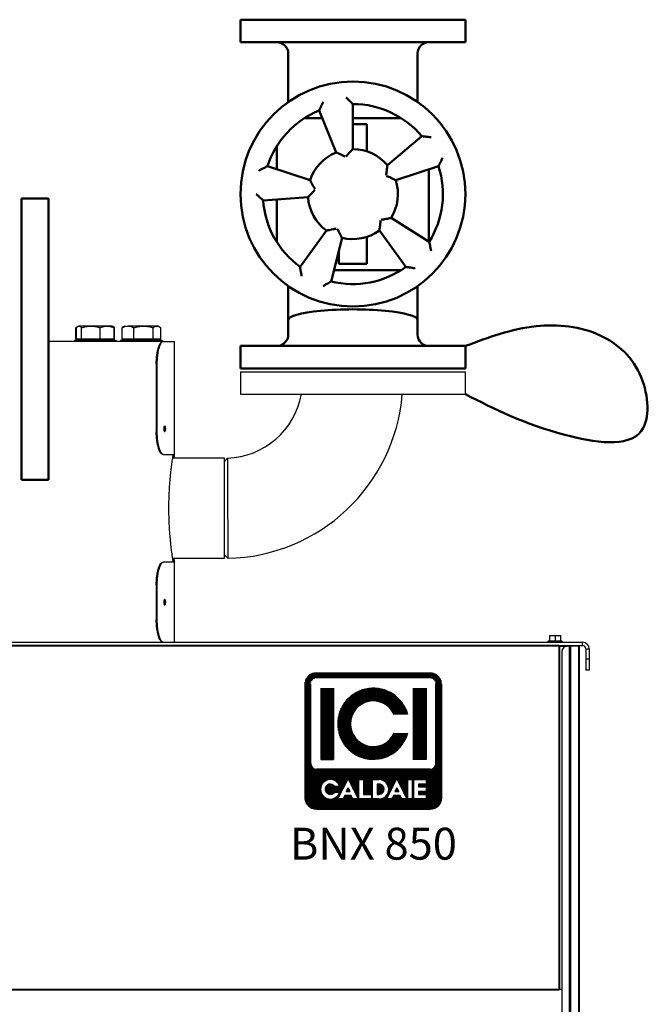
# Model space of a CAD drawing. Units: millimetres. Extents: x -730 to 11150, y 1283 to 9683.
# Drawn here: x 1321 to 1881, y 6754 to 7629 of the extents above; entities that cross this region are included whole.
import ezdxf
from ezdxf.enums import TextEntityAlignment as Align

# ---------------------------------------------------------------- set-up
doc = ezdxf.new("R2010")
doc.units = ezdxf.units.MM
doc.header["$LTSCALE"] = 10
for name, color, linetype, lineweight in [('1', 153, 'Continuous', 30), ('AM_0', 7, 'Continuous', 50), ('AM_6', 2, 'Continuous', 35), ('AM_VIS', 7, 'Continuous', 50)]:
    doc.layers.add(name, color=color, linetype=linetype, lineweight=lineweight)
doc.layers.add('LOGO', color=140, linetype='Continuous')
doc.styles.add('NOME-CALDAIA', font='swissk.ttf')
pattern_1 = [(90, (14495.17404, 3416.26044), (-0.428625, 9e-17), [])]

# ---------------------------------------------------------------- blocks, each defined once
blk = doc.blocks.new('flu_1')
at = {"layer": 'AM_VIS'}
for p, q in [((-100, 310), (100, 310)), ((-100, 290), (-100, 310)), ((100, 290), (100, 310)), ((100, 290), (-100, 290)), ((-57.5, 280), (-57.5, 236.82)), ((57.5, 280), (57.5, 236.82)), ((0, 235), (0, 195)), ((14.98, 192.09), (29.97, 229.17)), ((0, 222.5), (-42.94, 222.5)), ((42.94, 222.5), (27.27, 222.5)), ((-12.5, 197), (-12.5, 217)), ((0, 217), (-12.5, 217)), ((-30.64, 180.71), (-61.28, 206.42)), ((-12.5, 197), (-12.5, 193)), ((67.5, 176.93), (67.5, 197.94)), ((-76.08, 179.72), (-38.04, 167.36)), ((-67.5, 176.93), (-67.5, 112.82)), ((76.08, 179.72), (38.04, 167.36)), ((39.9, 152.21), (79.81, 149.42)), ((67.5, 112.06), (67.5, 150.28)), ((-33.92, 133.8), (-67.84, 112.61)), ((-47.02, 90.28), (-23.51, 122.64)), ((47.02, 90.28), (23.51, 122.64)), ((-12.5, 117), (-12.5, 113)), ((9.68, 116.19), (19.35, 77.38)), ((-12.5, 93), (-12.5, 113)), ((12.5, 104.87), (12.5, 93)), ((12.5, 93), (-12.5, 93)), ((-42.94, 87.5), (16.83, 87.5)), ((-57.5, 43), (-57.5, 73.18)), ((57.5, 43), (57.5, 73.18)), ((-57.5, 30), (-57.5, 43)), ((57.5, 30), (57.5, 43)), ((-100, 20), (100, 20)), ((-100, 0), (-100, 20)), ((100, 0), (100, 20)), ((100, 0), (-100, 0))]:
    blk.add_line(p, q, dxfattribs=at)
blk.add_circle((0, 155), 100, dxfattribs=at)
for centre, radius, start, end in [((-67.5, 280), 10, 0, 90), ((67.5, 280), 10, 90, 180), ((0, 155), 80, 90, 140), ((0, 155), 80, 18, 68), ((0, 155), 40, 90, 140), ((0, 155), 40, 18, 68), ((0, 155), 80, 162, 212), ((0, 155), 40, 162, 212), ((0, 155), 40, 306, 356), ((0, 155), 80, 306, 356), ((0, 155), 40, 234, 284), ((0, 155), 80, 234, 284), ((-67.5, 30), 10, 270, 0), ((67.5, 30), 10, 180, 270)]:
    blk.add_arc(centre, radius, start, end, dxfattribs=at)
blk.add_ellipse((0, 43), major_axis=(57.5, 0), ratio=0.166393, start_param=0, end_param=3.141593, dxfattribs=at)
for points, knots in [([(0, 235), (0, 235), (0.08, 235.08), (0.39, 235.39), (0.65, 235.65), (1.37, 236.36), (1.87, 236.85), (2.95, 237.9), (3.52, 238.45), (4.72, 239.59), (5.36, 240.19), (5.99, 240.79), (6, 240.79), (6, 240.79)], [-11.358226, -11.358226, -11.358226, -11.358226, -9.659304, -9.659304, -7.713904, -7.713904, -5.114967, -5.114967, -2.604545, -2.604545, 0, 0, 0.011578, 0.011578, 0.011578, 0.011578]), ([(29.97, 229.17), (29.97, 229.17), (29.93, 229.28), (29.75, 229.69), (29.61, 230.02), (29.21, 230.94), (28.93, 231.59), (28.32, 232.97), (28, 233.69), (27.31, 235.2), (26.95, 235.99), (26.58, 236.78), (26.58, 236.79), (26.57, 236.79)], [0, 0, 0, 0, 1.683775, 1.683775, 3.611832, 3.611832, 6.187599, 6.187599, 8.675639, 8.675639, 11.256964, 11.256964, 11.268438, 11.268438, 11.268438, 11.268438]), ([(-61.28, 206.42), (-61.28, 206.42), (-61.39, 206.41), (-61.84, 206.37), (-62.19, 206.34), (-63.2, 206.25), (-63.91, 206.18), (-65.4, 206.03), (-66.19, 205.94), (-67.84, 205.76), (-68.7, 205.66), (-69.57, 205.55), (-69.57, 205.55), (-69.58, 205.55)], [0, 0, 0, 0, 1.683775, 1.683775, 3.611832, 3.611832, 6.187599, 6.187599, 8.675639, 8.675639, 11.256964, 11.256964, 11.268438, 11.268438, 11.268438, 11.268438]), ([(0, 195), (0, 195), (0.08, 194.92), (0.39, 194.61), (0.64, 194.35), (1.34, 193.64), (1.83, 193.13), (2.89, 192), (3.48, 191.36), (4.71, 189.98), (5.36, 189.23), (5.99, 188.47), (6, 188.47), (6, 188.47)], [0, 0, 0, 0, 1.683122, 1.683122, 3.594201, 3.594201, 6.126557, 6.126557, 8.824501, 8.824501, 11.746953, 11.746953, 11.759746, 11.759746, 11.759746, 11.759746]), ([(-76.08, 179.72), (-76.08, 179.72), (-76.14, 179.82), (-76.34, 180.22), (-76.5, 180.54), (-76.95, 181.44), (-77.27, 182.07), (-77.93, 183.42), (-78.28, 184.14), (-78.99, 185.63), (-79.37, 186.42), (-79.73, 187.21), (-79.74, 187.21), (-79.74, 187.22)], [-11.358226, -11.358226, -11.358226, -11.358226, -9.659304, -9.659304, -7.713904, -7.713904, -5.114967, -5.114967, -2.604545, -2.604545, 0, 0, 0.011578, 0.011578, 0.011578, 0.011578]), ([(6.97, 188.28), (6.98, 188.28), (6.98, 188.28), (7.85, 188.75), (8.74, 189.2), (10.39, 190.02), (11.18, 190.39), (12.59, 191.04), (13.23, 191.33), (14.15, 191.73), (14.47, 191.87), (14.88, 192.04), (14.98, 192.09), (14.98, 192.09)], [-0.012938, -0.012938, -0.012938, -0.012938, 0, 0, 2.955453, 2.955453, 5.683865, 5.683865, 8.244818, 8.244818, 10.177477, 10.177477, 11.879606, 11.879606, 11.879606, 11.879606]), ([(-29.49, 171.92), (-29.49, 171.92), (-29.49, 171.92), (-29.67, 172.9), (-29.83, 173.88), (-30.09, 175.7), (-30.2, 176.57), (-30.39, 178.11), (-30.46, 178.81), (-30.56, 179.8), (-30.59, 180.16), (-30.63, 180.6), (-30.64, 180.71), (-30.64, 180.71)], [-0.012938, -0.012938, -0.012938, -0.012938, 0, 0, 2.955453, 2.955453, 5.683865, 5.683865, 8.244818, 8.244818, 10.177477, 10.177477, 11.879606, 11.879606, 11.879606, 11.879606]), ([(76.08, 179.72), (76.08, 179.72), (76.18, 179.67), (76.58, 179.47), (76.9, 179.3), (77.8, 178.84), (78.43, 178.51), (79.75, 177.81), (80.45, 177.44), (81.91, 176.65), (82.68, 176.23), (83.44, 175.81), (83.44, 175.81), (83.45, 175.8)], [-11.358226, -11.358226, -11.358226, -11.358226, -9.659304, -9.659304, -7.713904, -7.713904, -5.114967, -5.114967, -2.604545, -2.604545, 0, 0, 0.011578, 0.011578, 0.011578, 0.011578]), ([(-38.04, 167.36), (-38.04, 167.36), (-37.94, 167.41), (-37.55, 167.61), (-37.23, 167.77), (-36.33, 168.22), (-35.7, 168.52), (-34.29, 169.18), (-33.5, 169.55), (-31.81, 170.29), (-30.9, 170.68), (-29.98, 171.04), (-29.98, 171.05), (-29.97, 171.05)], [0, 0, 0, 0, 1.683122, 1.683122, 3.594201, 3.594201, 6.126557, 6.126557, 8.824501, 8.824501, 11.746953, 11.746953, 11.759746, 11.759746, 11.759746, 11.759746]), ([(38.04, 167.36), (38.04, 167.36), (37.99, 167.26), (37.79, 166.86), (37.63, 166.55), (37.16, 165.66), (36.83, 165.04), (36.08, 163.68), (35.65, 162.92), (34.73, 161.33), (34.21, 160.48), (33.69, 159.64), (33.68, 159.64), (33.68, 159.64)], [0, 0, 0, 0, 1.683122, 1.683122, 3.594201, 3.594201, 6.126557, 6.126557, 8.824501, 8.824501, 11.746953, 11.746953, 11.759746, 11.759746, 11.759746, 11.759746]), ([(33.8, 158.65), (33.81, 158.65), (33.81, 158.64), (34.52, 157.96), (35.23, 157.26), (36.51, 155.94), (37.11, 155.3), (38.17, 154.16), (38.64, 153.64), (39.3, 152.9), (39.54, 152.63), (39.83, 152.29), (39.9, 152.21), (39.9, 152.21)], [-0.012938, -0.012938, -0.012938, -0.012938, 0, 0, 2.955453, 2.955453, 5.683865, 5.683865, 8.244818, 8.244818, 10.177477, 10.177477, 11.879606, 11.879606, 11.879606, 11.879606]), ([(79.81, 149.42), (79.81, 149.42), (79.89, 149.49), (80.23, 149.79), (80.49, 150.02), (81.25, 150.69), (81.78, 151.16), (82.9, 152.16), (83.49, 152.69), (84.72, 153.81), (85.36, 154.4), (85.99, 155), (86, 155), (86, 155)], [0, 0, 0, 0, 1.683775, 1.683775, 3.611832, 3.611832, 6.187599, 6.187599, 8.675639, 8.675639, 11.256964, 11.256964, 11.268438, 11.268438, 11.268438, 11.268438]), ([(-25.2, 132.18), (-25.21, 132.18), (-25.21, 132.18), (-26.19, 132.31), (-27.17, 132.47), (-28.99, 132.78), (-29.84, 132.94), (-31.37, 133.24), (-32.05, 133.39), (-33.03, 133.6), (-33.38, 133.68), (-33.81, 133.78), (-33.92, 133.8), (-33.92, 133.8)], [-0.012938, -0.012938, -0.012938, -0.012938, 0, 0, 2.955453, 2.955453, 5.683865, 5.683865, 8.244818, 8.244818, 10.177477, 10.177477, 11.879606, 11.879606, 11.879606, 11.879606]), ([(-23.51, 122.64), (-23.51, 122.64), (-23.53, 122.75), (-23.6, 123.19), (-23.65, 123.54), (-23.8, 124.53), (-23.89, 125.23), (-24.09, 126.77), (-24.19, 127.63), (-24.37, 129.47), (-24.46, 130.46), (-24.52, 131.44), (-24.52, 131.45), (-24.53, 131.45)], [0, 0, 0, 0, 1.683122, 1.683122, 3.594201, 3.594201, 6.126557, 6.126557, 8.824501, 8.824501, 11.746953, 11.746953, 11.759746, 11.759746, 11.759746, 11.759746]), ([(13.92, 123.98), (13.92, 123.98), (13.91, 123.97), (13.48, 123.08), (13.03, 122.2), (12.17, 120.56), (11.76, 119.8), (11, 118.44), (10.65, 117.84), (10.14, 116.97), (9.96, 116.67), (9.73, 116.28), (9.68, 116.19), (9.68, 116.19)], [-0.012938, -0.012938, -0.012938, -0.012938, 0, 0, 2.955453, 2.955453, 5.683865, 5.683865, 8.244818, 8.244818, 10.177477, 10.177477, 11.879606, 11.879606, 11.879606, 11.879606]), ([(23.51, 122.64), (23.51, 122.64), (23.4, 122.66), (22.96, 122.73), (22.61, 122.78), (21.62, 122.95), (20.93, 123.08), (19.41, 123.37), (18.56, 123.54), (16.75, 123.93), (15.79, 124.16), (14.83, 124.4), (14.82, 124.4), (14.82, 124.4)], [0, 0, 0, 0, 1.683122, 1.683122, 3.594201, 3.594201, 6.126557, 6.126557, 8.824501, 8.824501, 11.746953, 11.746953, 11.759746, 11.759746, 11.759746, 11.759746]), ([(-67.84, 112.61), (-67.84, 112.61), (-67.87, 112.5), (-67.97, 112.06), (-68.05, 111.72), (-68.27, 110.73), (-68.42, 110.04), (-68.74, 108.57), (-68.9, 107.79), (-69.24, 106.17), (-69.41, 105.31), (-69.57, 104.46), (-69.57, 104.45), (-69.57, 104.45)], [0, 0, 0, 0, 1.683775, 1.683775, 3.611832, 3.611832, 6.187599, 6.187599, 8.675639, 8.675639, 11.256964, 11.256964, 11.268438, 11.268438, 11.268438, 11.268438]), ([(-47.02, 90.28), (-47.02, 90.28), (-47.13, 90.26), (-47.57, 90.19), (-47.93, 90.14), (-48.93, 89.98), (-49.63, 89.88), (-51.11, 89.67), (-51.9, 89.56), (-53.54, 89.34), (-54.41, 89.23), (-55.27, 89.12), (-55.28, 89.12), (-55.28, 89.12)], [-11.358226, -11.358226, -11.358226, -11.358226, -9.659304, -9.659304, -7.713904, -7.713904, -5.114967, -5.114967, -2.604545, -2.604545, 0, 0, 0.011578, 0.011578, 0.011578, 0.011578]), ([(47.02, 90.28), (47.02, 90.28), (47.01, 90.17), (46.94, 89.73), (46.88, 89.38), (46.71, 88.38), (46.6, 87.68), (46.34, 86.2), (46.2, 85.42), (45.9, 83.79), (45.74, 82.93), (45.57, 82.07), (45.57, 82.07), (45.57, 82.07)], [-11.358226, -11.358226, -11.358226, -11.358226, -9.659304, -9.659304, -7.713904, -7.713904, -5.114966, -5.114966, -2.604545, -2.604545, 0, 0, 0.011578, 0.011578, 0.011578, 0.011578]), ([(19.35, 77.38), (19.35, 77.38), (19.45, 77.32), (19.83, 77.09), (20.14, 76.91), (21.01, 76.39), (21.62, 76.03), (22.92, 75.28), (23.61, 74.88), (25.05, 74.06), (25.81, 73.64), (26.57, 73.21), (26.57, 73.21), (26.58, 73.21)], [0, 0, 0, 0, 1.683775, 1.683775, 3.611832, 3.611832, 6.187599, 6.187599, 8.675639, 8.675639, 11.256964, 11.256964, 11.268438, 11.268438, 11.268438, 11.268438])]:
    blk.add_open_spline(points, degree=3, knots=knots, dxfattribs=at)
blk = doc.blocks.new('LOGO BNX')
at = {"layer": 'LOGO'}
h = blk.add_hatch(dxfattribs=at)
h.set_pattern_fill('ANSI31', color=256, scale=0.135, angle=45, style=0)
h.set_pattern_definition(pattern_1)
h.paths.add_polyline_path([(15574.39, 5901.69, 0.414214), (15581.14, 5894.94), (15648.64, 5894.94, 0.414214), (15655.39, 5901.69), (15655.39, 5969.19, 0.414214), (15648.64, 5975.94), (15581.14, 5975.94, 0.414214), (15574.39, 5969.19)])
h.paths.add_polyline_path([(15594.95, 5908.45), (15591.96, 5908.45, 3.300431), (15591.96, 5905.06), (15594.95, 5905.06, -6.674225)], flags=16)
h.paths.add_polyline_path([(15581.14, 5918.57, -0.414214), (15577.77, 5921.94), (15577.77, 5969.19, -0.414214), (15581.14, 5972.57), (15648.64, 5972.57, -0.414214), (15652.02, 5969.19), (15652.02, 5921.94, -0.414214), (15648.64, 5918.57)], flags=16)
h.paths.add_polyline_path([(15583.67, 5924.47), (15583.67, 5966.66), (15591.27, 5966.66), (15591.27, 5924.47)], flags=0)
h.paths.add_polyline_path([(15599.88, 5912.94), (15605.85, 5900.99), (15606.32, 5900.99), (15606.32, 5912.52), (15609.04, 5912.52), (15609.04, 5903.7), (15613.79, 5903.7), (15613.79, 5900.99), (15606.32, 5900.99), (15606.32, 5900.99), (15605.85, 5900.99), (15605.85, 5900.99), (15602.82, 5900.99), (15601.8, 5903.02), (15597.95, 5903.02), (15596.93, 5900.99), (15593.9, 5900.99)], flags=16)
h.paths.add_polyline_path([(15598.76, 5905.4), (15599.88, 5907.63), (15600.99, 5905.4)], flags=0)
h.paths.add_polyline_path([(15635.26, 5951.05), (15627.23, 5951.05, 4.710802), (15627.23, 5940.08), (15635.26, 5940.08, -7.560035)], flags=0)
h.paths.add_polyline_path([(15614.47, 5912.52), (15618.18, 5912.52, -1.003787), (15618.18, 5900.99), (15614.47, 5900.99)], flags=16)
h.paths.add_polyline_path([(15617.18, 5909.81), (15618.2, 5909.81, -1.000184), (15618.2, 5903.7), (15617.18, 5903.7)], flags=0)
h.paths.add_polyline_path([(15622.81, 5900.99), (15628.79, 5912.94), (15634.76, 5900.99), (15635.24, 5900.99), (15635.24, 5912.52), (15637.95, 5912.52), (15637.95, 5900.99), (15635.24, 5900.99), (15635.24, 5900.99), (15634.77, 5900.99), (15634.77, 5900.99), (15631.73, 5900.99), (15630.71, 5903.02), (15626.86, 5903.02), (15625.84, 5900.99)], flags=16)
h.paths.add_polyline_path([(15627.67, 5905.4), (15628.79, 5907.63), (15629.91, 5905.4)], flags=0)
h.paths.add_polyline_path([(15638.97, 5912.52), (15646.14, 5912.52), (15646.14, 5909.81), (15641.68, 5909.81), (15641.68, 5908.11), (15646.14, 5908.11), (15646.14, 5905.4), (15641.68, 5905.4), (15641.68, 5903.7), (15646.14, 5903.7), (15646.14, 5900.99), (15638.97, 5900.99)], flags=16)
h.paths.add_polyline_path([(15638.52, 5924.47), (15638.52, 5966.66), (15646.11, 5966.66), (15646.11, 5924.47)], flags=0)
h.paths.add_polyline_path([(15598.76, 5905.4), (15600.99, 5905.4), (15599.88, 5907.63)], flags=0)
h.paths.add_polyline_path([(15618.2, 5909.81), (15617.18, 5909.81), (15617.18, 5903.7), (15618.2, 5903.7, 0.999816)], flags=0)
h.paths.add_polyline_path([(15628.79, 5907.63), (15627.67, 5905.4), (15629.91, 5905.4)], flags=0)
h = blk.add_hatch(dxfattribs=at)
h.set_pattern_fill('ANSI31', color=256, scale=0.135, angle=45, style=0)
h.set_pattern_definition(pattern_1)
h.paths.add_polyline_path([(15591.27, 5966.66), (15583.67, 5966.66), (15583.67, 5924.47), (15591.27, 5924.47)])
h.paths.add_polyline_path([(15627.23, 5951.05), (15635.26, 5951.05, 7.560035), (15635.26, 5940.08), (15627.23, 5940.08, -4.710802)])
h.paths.add_polyline_path([(15646.11, 5966.66), (15638.52, 5966.66), (15638.52, 5924.47), (15646.11, 5924.47)])
h = blk.add_hatch(dxfattribs=at)
h.set_pattern_fill('ANSI31', color=256, scale=0.135, angle=45, style=0)
h.set_pattern_definition(pattern_1)
h.paths.add_polyline_path([(15599.88, 5907.63), (15598.76, 5905.4), (15600.99, 5905.4)])
h.paths.add_polyline_path([(15628.79, 5907.63), (15627.67, 5905.4), (15629.91, 5905.4)])
h.paths.add_polyline_path([(15618.2, 5909.81), (15617.18, 5909.81), (15617.18, 5903.7), (15618.2, 5903.7, 0.999816)])
for p, q in [((15574.39, 5901.69), (15574.39, 5969.19)), ((15577.77, 5921.94), (15577.77, 5969.19)), ((15588.91, 5974.64), (15578.2, 5974.64)), ((15652.02, 5921.94), (15652.02, 5969.19)), ((15655.39, 5901.69), (15655.39, 5969.19)), ((15583.67, 5966.66), (15583.67, 5924.47)), ((15591.27, 5966.66), (15591.27, 5924.47)), ((15638.52, 5966.66), (15638.52, 5924.47)), ((15646.11, 5966.66), (15646.11, 5924.47)), ((15583.67, 5924.47), (15591.27, 5924.47)), ((15646.11, 5924.47), (15638.52, 5924.47)), ((15648.64, 5918.57), (15581.14, 5918.57)), ((15593.9, 5900.99), (15599.88, 5912.94)), ((15599.88, 5912.94), (15605.85, 5900.99)), ((15606.32, 5900.99), (15606.32, 5912.52)), ((15606.32, 5912.52), (15609.04, 5912.52)), ((15609.04, 5912.52), (15609.04, 5903.7)), ((15614.47, 5900.99), (15614.47, 5912.52)), ((15614.47, 5912.52), (15618.2, 5912.52)), ((15622.81, 5900.99), (15628.79, 5912.94)), ((15628.79, 5912.94), (15634.77, 5900.99)), ((15635.24, 5900.99), (15635.24, 5912.52)), ((15635.24, 5912.52), (15637.95, 5912.52)), ((15637.95, 5912.52), (15637.95, 5900.99)), ((15638.97, 5900.99), (15638.97, 5912.52)), ((15638.97, 5912.52), (15646.14, 5912.52)), ((15646.14, 5912.52), (15646.14, 5909.81)), ((15594.95, 5908.45), (15591.96, 5908.45)), ((15591.96, 5905.06), (15594.95, 5905.06)), ((15599.88, 5907.63), (15598.76, 5905.4)), ((15598.76, 5905.4), (15600.99, 5905.4)), ((15599.88, 5907.63), (15600.99, 5905.4)), ((15617.18, 5909.81), (15617.18, 5903.7)), ((15618.2, 5909.81), (15617.18, 5909.81)), ((15628.79, 5907.63), (15627.67, 5905.4)), ((15627.67, 5905.4), (15629.91, 5905.4)), ((15628.79, 5907.63), (15629.91, 5905.4)), ((15641.68, 5909.81), (15641.68, 5908.11)), ((15646.14, 5909.81), (15641.68, 5909.81)), ((15641.68, 5908.11), (15646.14, 5908.11)), ((15641.68, 5905.4), (15641.68, 5903.7)), ((15646.14, 5905.4), (15641.68, 5905.4)), ((15646.14, 5908.11), (15646.14, 5905.4)), ((15596.93, 5900.99), (15593.9, 5900.99)), ((15597.95, 5903.02), (15596.93, 5900.99)), ((15601.8, 5903.02), (15597.95, 5903.02)), ((15602.82, 5900.99), (15601.8, 5903.02)), ((15605.85, 5900.99), (15602.82, 5900.99)), ((15606.32, 5900.99), (15605.85, 5900.99)), ((15613.79, 5900.99), (15606.32, 5900.99)), ((15609.04, 5903.7), (15613.79, 5903.7)), ((15613.79, 5903.7), (15613.79, 5900.99)), ((15618.2, 5900.99), (15614.47, 5900.99)), ((15617.18, 5903.7), (15618.2, 5903.7)), ((15625.84, 5900.99), (15622.81, 5900.99)), ((15626.86, 5903.02), (15625.84, 5900.99)), ((15630.71, 5903.02), (15626.86, 5903.02)), ((15631.73, 5900.99), (15630.71, 5903.02)), ((15634.77, 5900.99), (15631.73, 5900.99)), ((15635.24, 5900.99), (15634.76, 5900.99)), ((15637.95, 5900.99), (15635.24, 5900.99)), ((15646.14, 5900.99), (15638.97, 5900.99)), ((15641.68, 5903.7), (15646.14, 5903.7)), ((15646.14, 5903.7), (15646.14, 5900.99)), ((15581.14, 5894.94), (15648.64, 5894.94))]:
    blk.add_line(p, q, dxfattribs=at)
for points in [[(15599.88, 5907.63), (15598.76, 5905.4), (15600.99, 5905.4)], [(15628.79, 5907.63), (15627.67, 5905.4), (15629.91, 5905.4)]]:
    blk.add_lwpolyline(points, close=True, dxfattribs=at)
blk.add_lwpolyline([(15618.2, 5909.81), (15617.18, 5909.81), (15617.18, 5903.7), (15618.2, 5903.7, 0.999816)], format="xyb", close=True, dxfattribs=at)
for centre, radius, start, end in [((15614.89, 5945.57), 21.09, 15.07006, 344.92993), ((15614.89, 5945.57), 13.5, 23.96947, 336.03052), ((15581.14, 5921.94), 3.38, 180, 270), ((15648.64, 5921.94), 3.38, 270, 0), ((15589.42, 5906.75), 5.79, 17.04249, 342.95751), ((15618.2, 5906.75), 5.77, 269.99979, 90), ((15589.42, 5906.75), 3.06, 33.71264, 326.28736), ((15618.2, 5906.75), 3.05, 269.98944, 90.01056), ((15581.14, 5901.69), 6.75, 180, 270), ((15648.64, 5901.69), 6.75, 270, 0)]:
    blk.add_arc(centre, radius, start, end, dxfattribs=at)
at = {"layer": 'AM_0', "style": 'NOME-CALDAIA'}
blk.add_text('BNX 850', height=18.9, dxfattribs=at).set_placement((15614.89, 5872.04), align=Align.MIDDLE)
blk = doc.blocks.new('P-BNX850')
at = {"layer": '1', "linetype": 'Continuous', "lineweight": 25}
for p, q in [((1370.58, 7345.22), (1370.58, 7355.58)), ((1371.03, 7345.22), (1371.03, 7355.58)), ((1372.76, 7356.92), (1372.21, 7356.61)), ((1372.76, 7356.92), (1373.27, 7356.92)), ((1383.87, 7356.92), (1373.27, 7356.92)), ((1375.51, 7345.22), (1375.51, 7355.58)), ((1398.36, 7356.92), (1383.87, 7356.92)), ((1392.24, 7345.22), (1392.24, 7355.58)), ((1402.76, 7356.92), (1398.36, 7356.92)), ((1403.3, 7356.61), (1402.76, 7356.92)), ((1403.99, 7356.21), (1403.3, 7356.61)), ((1404.93, 7355.58), (1403.97, 7356.19)), ((1404.49, 7345.22), (1404.49, 7355.58)), ((1404.57, 7355.72), (1404.93, 7355.58)), ((1404.93, 7345.22), (1404.93, 7355.58)), ((1412.6, 7356.19), (1411.65, 7355.58)), ((1411.65, 7345.22), (1411.65, 7355.58)), ((1413.82, 7356.92), (1412.58, 7356.21)), ((1413.82, 7356.92), (1416.92, 7356.92)), ((1430.78, 7356.92), (1416.92, 7356.92)), ((1422.19, 7345.22), (1422.19, 7355.58)), ((1442.68, 7356.92), (1430.78, 7356.92)), ((1439.36, 7345.22), (1439.36, 7355.58)), ((1443.82, 7356.92), (1442.68, 7356.92)), ((1445.05, 7356.21), (1443.82, 7356.92)), ((1445.99, 7345.22), (1445.99, 7355.58)), ((1447.78, 7343.42), (1346.1, 7343.42)), ((1369.26, 7344.42), (1369.26, 7343.42)), ((1369.26, 7344.42), (1406.26, 7344.42)), ((1371.03, 7345.22), (1370.58, 7345.22)), ((1373.27, 7345.22), (1371.03, 7345.22)), ((1372.76, 7345.22), (1372.76, 7344.42)), ((1375.51, 7345.22), (1373.27, 7345.22)), ((1383.87, 7345.22), (1375.51, 7345.22)), ((1392.24, 7345.22), (1383.87, 7345.22)), ((1398.36, 7345.22), (1392.24, 7345.22)), ((1404.49, 7345.22), (1398.36, 7345.22)), ((1402.76, 7344.42), (1402.76, 7345.22)), ((1404.93, 7345.22), (1404.49, 7345.22)), ((1406.26, 7343.42), (1406.26, 7344.42)), ((1410.32, 7344.42), (1410.32, 7343.42)), ((1410.32, 7344.42), (1447.32, 7344.42)), ((1416.92, 7345.22), (1411.65, 7345.22)), ((1413.82, 7345.22), (1413.82, 7344.42)), ((1422.19, 7345.22), (1416.92, 7345.22)), ((1430.78, 7345.22), (1422.19, 7345.22)), ((1439.36, 7345.22), (1430.78, 7345.22)), ((1442.68, 7345.22), (1439.36, 7345.22)), ((1445.99, 7345.22), (1442.68, 7345.22)), ((1443.82, 7344.42), (1443.82, 7345.22)), ((1447.32, 7343.42), (1447.32, 7344.42)), ((1447.78, 7343.42), (1448.35, 7343.42)), ((1448.35, 7343.42), (1458.2, 7343.42)), ((1458.2, 7242.97), (1458.2, 7343.42)), ((1442.61, 7323.42), (1442.04, 7323.42)), ((1442.04, 7323.42), (1442.04, 7262.97)), ((1442.61, 7323.42), (1442.61, 7262.97)), ((1516.9, 7316.32), (1516.9, 7296.32)), ((1516.9, 7316.32), (1716.9, 7316.32)), ((1716.9, 7296.32), (1716.9, 7316.32)), ((1516.9, 7296.32), (1716.9, 7296.32)), ((1442.04, 7262.97), (1442.61, 7262.97)), ((1448.35, 7242.97), (1447.78, 7242.97)), ((1448.35, 7242.97), (1458.2, 7242.97)), ((1502.6, 7239.47), (1456.66, 7239.47)), ((1457.09, 7242.25), (1457.14, 7242.97)), ((1457.6, 7242.97), (1457.6, 7242.96)), ((1505.4, 7239.53), (1502.6, 7236.56)), ((1502.6, 7195.02), (1502.6, 7239.47)), ((1502.6, 7150.57), (1502.6, 7195.02)), ((1456.66, 7150.57), (1502.6, 7150.57)), ((1502.6, 7153.57), (1505.57, 7150.6)), ((1447.78, 7147.07), (1448.35, 7147.07)), ((1458.2, 7147.07), (1448.35, 7147.07)), ((1458.2, 7076.02), (1458.2, 7147.07)), ((1442.61, 7127.07), (1442.04, 7127.07)), ((1442.04, 7127.07), (1442.04, 7096.02)), ((1442.61, 7127.07), (1442.61, 7096.02)), ((1442.04, 7096.02), (1442.61, 7096.02)), ((1791.6, 7081.82), (1791.6, 7077.02)), ((1791.6, 7081.82), (1796.6, 7081.82)), ((1796.6, 7081.82), (1796.6, 7077.02)), ((1796.6, 7081.82), (1801.6, 7081.82)), ((1801.6, 7081.82), (1801.6, 7077.02)), ((1800.1, 7073.02), (518.1, 7073.02)), ((1800.1, 7072.41), (518.1, 7072.41)), ((1161.1, 7076.02), (1821.1, 7076.02)), ((1790.2, 7077.02), (1790.2, 7076.02)), ((1803, 7077.02), (1790.2, 7077.02)), ((1800.1, 7073.02), (1800.1, 7072.41)), ((1800.1, 7073.02), (1821.1, 7073.02)), ((1800.1, 7072.42), (1806.6, 7072.42)), ((1800.1, 7072.41), (1800.1, 6767.43)), ((1800.1, 7072.41), (1800.71, 7072.41)), ((1800.71, 7072.41), (1800.71, 6767.43)), ((1800.71, 7072.41), (1800.72, 7072.41)), ((1800.72, 6767.43), (1800.72, 7072.41)), ((1800.72, 7072.41), (1807.39, 7072.41)), ((1803, 7076.02), (1803, 7077.02)), ((1806.6, 7072.42), (1806.81, 7072.42)), ((1807.1, 7072.42), (1806.81, 7072.42)), ((1809.1, 7072.42), (1807.7, 7072.42)), ((1809.1, 7072.42), (1809.1, 5722.42)), ((1809.1, 7072.42), (1810.3, 7072.42)), ((1810.3, 7072.42), (1810.3, 5722.42)), ((1810.63, 7072.42), (1810.3, 7072.42)), ((1810.63, 5722.42), (1810.63, 7072.42)), ((1817.82, 7072.42), (1810.63, 7072.42)), ((1817.82, 5722.42), (1817.82, 7072.42)), ((1818.3, 7072.42), (1817.82, 7072.42)), ((1818.3, 5722.42), (1818.3, 7072.42)), ((1821.1, 7073.02), (1821.1, 7076.02)), ((1802.7, 7067.42), (1802.7, 5727.42)), ((1824.1, 7070.02), (1824.1, 7061.02)), ((1824.1, 7070.02), (1827.1, 7070.02)), ((1827.1, 7070.02), (1827.1, 7061.02)), ((1827.1, 7061.02), (1824.1, 7061.02)), ((1824.1, 7061.02), (1824.1, 7051.02)), ((1827.1, 7061.02), (1827.1, 7051.02)), ((1827.1, 7051.02), (1824.1, 7051.02)), ((1800.1, 6767.43), (518.1, 6767.43)), ((1800.1, 6766.82), (518.1, 6766.82)), ((1800.71, 6767.43), (1800.1, 6767.43)), ((1800.1, 6767.43), (1800.1, 6766.82)), ((1800.72, 6767.43), (1800.71, 6767.43)), ((1802.7, 6767.43), (1800.72, 6767.43))]:
    blk.add_line(p, q, dxfattribs=at)
for centre, radius, start, end in [((1502.6, 7309.32), 69.85, 272.29535, 349.27396), ((1502.6, 7309.32), 158.75, 271.07305, 355.3028), ((1807.7, 7067.42), 5, 90, 180), ((1821.1, 7070.02), 6, 360, 90), ((1821.1, 7070.02), 3, 360, 90)]:
    blk.add_arc(centre, radius, start, end, dxfattribs=at)
for points, knots in [([(1370.58, 7355.58), (1370.82, 7355.77), (1371.14, 7356.01), (1371.46, 7356.16), (1371.54, 7356.19)], [0, 0, 0, 0, 0.7563294, 1, 1, 1, 1]), ([(1371.03, 7355.58), (1371.39, 7355.96), (1372.12, 7356.71), (1372.88, 7356.85), (1373.27, 7356.92)], [0, 0, 0, 0, 0.495455, 1, 1, 1, 1]), ([(1373.27, 7356.92), (1373.32, 7356.92), (1373.72, 7356.91), (1374.48, 7356.62), (1375.16, 7355.93), (1375.51, 7355.58)], [0, 0, 0, 0, 0.070103, 0.530792, 1, 1, 1, 1]), ([(1375.51, 7355.58), (1376.87, 7355.96), (1379.61, 7356.71), (1382.44, 7356.85), (1383.87, 7356.92)], [0, 0, 0, 0, 0.49546, 1, 1, 1, 1]), ([(1383.87, 7356.92), (1384.07, 7356.92), (1385.57, 7356.91), (1388.4, 7356.62), (1390.95, 7355.93), (1392.24, 7355.58)], [0, 0, 0, 0, 0.070105, 0.530791, 1, 1, 1, 1]), ([(1392.24, 7355.58), (1393, 7355.87), (1394.52, 7356.44), (1396.58, 7356.86), (1397.87, 7356.91), (1398.36, 7356.92)], [0, 0, 0, 0, 0.378556, 0.760644, 1, 1, 1, 1]), ([(1398.36, 7356.92), (1399.16, 7356.88), (1400.78, 7356.79), (1402.82, 7356.23), (1404.05, 7355.75), (1404.49, 7355.58)], [0, 0, 0, 0, 0.386867, 0.779462, 1, 1, 1, 1]), ([(1404.49, 7355.58), (1404.12, 7356), (1403.73, 7356.46), (1403.32, 7356.58), (1403.29, 7356.59)], [0, 0, 0, 0, 0.9162446, 1, 1, 1, 1]), ([(1411.65, 7355.58), (1412.5, 7355.96), (1414.23, 7356.71), (1416.02, 7356.85), (1416.92, 7356.92)], [0, 0, 0, 0, 0.495457, 1, 1, 1, 1]), ([(1416.92, 7356.92), (1417.04, 7356.92), (1417.99, 7356.91), (1419.77, 7356.62), (1421.38, 7355.93), (1422.19, 7355.58)], [0, 0, 0, 0, 0.07011, 0.530796, 1, 1, 1, 1]), ([(1422.19, 7355.58), (1423.58, 7355.96), (1426.4, 7356.71), (1429.31, 7356.85), (1430.78, 7356.92)], [0, 0, 0, 0, 0.495456, 1, 1, 1, 1]), ([(1430.78, 7356.92), (1430.98, 7356.92), (1432.52, 7356.91), (1435.43, 7356.62), (1438.04, 7355.93), (1439.36, 7355.58)], [0, 0, 0, 0, 0.070101, 0.53079, 1, 1, 1, 1]), ([(1439.36, 7355.58), (1439.77, 7355.87), (1440.6, 7356.44), (1441.71, 7356.86), (1442.41, 7356.91), (1442.68, 7356.92)], [0, 0, 0, 0, 0.3785639, 0.7606402, 1, 1, 1, 1]), ([(1442.68, 7356.92), (1443.11, 7356.88), (1443.98, 7356.79), (1445.09, 7356.23), (1445.75, 7355.75), (1445.99, 7355.58)], [0, 0, 0, 0, 0.386866, 0.779462, 1, 1, 1, 1]), ([(1442.04, 7323.42), (1442.06, 7324.53), (1442.1, 7326.78), (1442.37, 7330.05), (1442.8, 7333.15), (1443.38, 7335.95), (1444.09, 7338.42), (1444.88, 7340.45), (1445.74, 7341.99), (1446.72, 7343.17), (1447.4, 7343.33), (1447.78, 7343.42)], [0, 0, 0, 0, 0.105813, 0.214697, 0.320511, 0.429396, 0.535186, 0.644049, 0.749761, 0.858538, 1, 1, 1, 1]), ([(1448.35, 7343.42), (1448.07, 7343.37), (1447.49, 7343.26), (1446.6, 7342.39), (1445.73, 7341.02), (1444.91, 7339.15), (1444.17, 7336.81), (1443.55, 7334.12), (1443.07, 7331.1), (1442.7, 7327.54), (1442.64, 7324.91), (1442.61, 7323.42)], [0, 0, 0, 0, 0.105802, 0.214664, 0.32047, 0.42935, 0.535032, 0.64378, 0.74952, 0.858321, 1, 1, 1, 1]), ([(1449.32, 7263.4), (1449.26, 7263.53), (1449.14, 7263.8), (1449.01, 7264.49), (1448.96, 7265.1), (1448.95, 7265.51), (1448.94, 7265.93), (1448.97, 7266.56), (1449.07, 7267.3), (1449.2, 7267.77), (1449.29, 7267.95), (1449.32, 7268)], [0, 0, 0, 0, 0.144301, 0.288371, 0.432322, 0.467771, 0.503203, 0.64654, 0.789858, 0.933622, 1, 1, 1, 1]), ([(1449.26, 7263.56), (1449.29, 7263.61), (1449.37, 7263.8), (1449.48, 7264.36), (1449.55, 7265.14), (1449.56, 7266), (1449.51, 7266.81), (1449.4, 7267.48), (1449.3, 7267.75), (1449.25, 7267.87)], [0, 0, 0, 0, 0.07481, 0.234164, 0.393384, 0.552532, 0.711786, 0.871045, 1, 1, 1, 1]), ([(1449.55, 7268.2), (1449.48, 7268.17), (1449.4, 7268.15), (1449.33, 7268.02), (1449.32, 7268)], [0, 0, 0, 0, 0.843466, 1, 1, 1, 1]), ([(1449.55, 7268.2), (1449.62, 7268.17), (1449.75, 7268.12), (1449.93, 7267.68), (1450.06, 7267.05), (1450.14, 7266.26), (1450.15, 7265.4), (1450.09, 7264.58), (1449.98, 7263.89), (1449.81, 7263.4), (1449.66, 7263.21), (1449.57, 7263.2), (1449.55, 7263.2)], [0, 0, 0, 0, 0.107494, 0.215255, 0.322612, 0.429959, 0.537131, 0.644182, 0.751204, 0.858427, 0.965987, 1, 1, 1, 1]), ([(1447.78, 7242.97), (1447.5, 7243.03), (1446.92, 7243.14), (1446.03, 7244), (1445.16, 7245.38), (1444.34, 7247.25), (1443.6, 7249.59), (1442.98, 7252.27), (1442.5, 7255.29), (1442.13, 7258.86), (1442.07, 7261.49), (1442.04, 7262.97)], [0, 0, 0, 0, 0.105802, 0.214668, 0.320472, 0.429349, 0.535032, 0.64378, 0.749517, 0.858319, 1, 1, 1, 1]), ([(1442.61, 7262.97), (1442.63, 7261.85), (1442.67, 7259.6), (1442.94, 7256.32), (1443.38, 7253.24), (1443.96, 7250.42), (1444.66, 7247.97), (1445.46, 7245.93), (1446.31, 7244.4), (1447.29, 7243.23), (1447.97, 7243.07), (1448.35, 7242.97)], [0, 0, 0, 0, 0.107348, 0.214697, 0.322045, 0.429394, 0.53672, 0.64405, 0.751292, 0.858538, 1, 1, 1, 1]), ([(1449.32, 7263.4), (1449.38, 7263.31), (1449.46, 7263.2), (1449.54, 7263.2), (1449.55, 7263.2)], [0, 0, 0, 0, 0.843981, 1, 1, 1, 1]), ([(1457.09, 7147.8), (1457.02, 7148.18), (1456.92, 7148.84), (1456.69, 7150.33), (1456.46, 7151.91), (1456.19, 7153.79), (1455.8, 7156.66), (1455.37, 7160.07), (1454.94, 7163.93), (1454.63, 7167.03), (1454.24, 7171.45), (1453.8, 7177.46), (1453.5, 7183.88), (1453.35, 7189.12), (1453.3, 7193.06), (1453.3, 7197.02), (1453.37, 7202.3), (1453.6, 7208.82), (1454.04, 7216.28), (1454.63, 7223.13), (1455.2, 7228.56), (1455.71, 7232.7), (1456.12, 7235.81), (1456.52, 7238.57), (1456.87, 7240.87), (1457.01, 7241.79), (1457.09, 7242.25)], [0, 0, 0, 0, 0.041867, 0.071296, 0.100724, 0.130154, 0.159583, 0.218589, 0.248018, 0.277446, 0.306875, 0.366737, 0.426594, 0.456024, 0.485454, 0.514883, 0.544313, 0.603807, 0.663304, 0.72277, 0.782238, 0.822521, 0.862931, 0.903213, 0.951607, 1, 1, 1, 1]), ([(1457.59, 7242.95), (1457.57, 7242.85), (1457.53, 7242.64), (1457.36, 7241.7), (1457.18, 7240.59), (1457.04, 7239.73), (1457, 7239.47)], [0, 0, 0, 0, 0.291334, 0.58267, 0.874001, 1, 1, 1, 1]), ([(1458.2, 7242.97), (1458.18, 7242.97), (1458.13, 7242.97), (1458.05, 7242.97), (1457.98, 7242.97), (1457.9, 7242.97), (1457.83, 7242.97), (1457.73, 7242.97), (1457.65, 7242.97), (1457.6, 7242.97)], [0, 0, 0, 0, 0.125025, 0.25, 0.375025, 0.5, 0.625025, 0.75005, 1, 1, 1, 1]), ([(1458.2, 7242.96), (1458.2, 7242.96), (1458.18, 7242.93), (1458.12, 7242.62), (1457.96, 7241.7), (1457.78, 7240.64), (1457.64, 7239.74), (1457.6, 7239.47)], [0, 0, 0, 0, 0.041586, 0.322442, 0.603294, 0.884148, 1, 1, 1, 1]), ([(1505.4, 7239.53), (1505.4, 7239.51), (1505.4, 7239.48), (1505.4, 7239.2), (1505.4, 7238.75), (1505.4, 7238.1), (1505.41, 7237.24), (1505.41, 7236.2), (1505.42, 7234.94), (1505.42, 7233.43), (1505.43, 7231.55), (1505.44, 7229.26), (1505.45, 7226.5), (1505.46, 7223.34), (1505.47, 7219.83), (1505.48, 7216.09), (1505.48, 7212.51), (1505.49, 7209.13), (1505.49, 7205.95), (1505.5, 7202.53), (1505.51, 7198.89), (1505.52, 7194.55), (1505.53, 7189.6), (1505.54, 7184.14), (1505.54, 7178.8), (1505.55, 7173.65), (1505.56, 7168.81), (1505.56, 7164.35), (1505.56, 7160.36), (1505.57, 7156.95), (1505.57, 7154.42), (1505.57, 7152.64), (1505.57, 7151.48), (1505.57, 7150.74), (1505.57, 7150.65), (1505.57, 7150.6)], [0, 0, 0, 0, 0.019864, 0.040112, 0.060744, 0.081762, 0.103163, 0.12495, 0.145633, 0.168468, 0.193454, 0.220591, 0.249879, 0.281115, 0.312354, 0.343593, 0.374832, 0.397277, 0.421007, 0.446021, 0.47232, 0.499903, 0.539098, 0.578745, 0.618846, 0.659399, 0.700405, 0.741863, 0.783775, 0.82614, 0.868957, 0.901378, 0.934054, 0.966986, 1, 1, 1, 1]), ([(1457, 7150.57), (1457.05, 7150.24), (1457.2, 7149.28), (1457.39, 7148.19), (1457.52, 7147.46), (1457.58, 7147.14), (1457.59, 7147.1), (1457.6, 7147.08)], [0, 0, 0, 0, 0.147195, 0.422845, 0.709675, 0.854622, 1, 1, 1, 1]), ([(1457.6, 7150.57), (1457.65, 7150.25), (1457.8, 7149.31), (1457.98, 7148.21), (1458.12, 7147.47), (1458.18, 7147.15), (1458.19, 7147.1), (1458.2, 7147.08)], [0, 0, 0, 0, 0.140745, 0.415869, 0.706128, 0.852839, 1, 1, 1, 1]), ([(1442.04, 7127.07), (1442.06, 7128.18), (1442.1, 7130.43), (1442.37, 7133.7), (1442.8, 7136.8), (1443.38, 7139.6), (1444.09, 7142.07), (1444.88, 7144.1), (1445.74, 7145.64), (1446.72, 7146.82), (1447.4, 7146.98), (1447.78, 7147.07)], [0, 0, 0, 0, 0.105815, 0.214697, 0.320512, 0.429397, 0.535187, 0.64405, 0.749762, 0.858538, 1, 1, 1, 1]), ([(1448.35, 7147.07), (1448.06, 7147.02), (1447.48, 7146.91), (1446.59, 7146.04), (1445.72, 7144.66), (1444.9, 7142.78), (1444.17, 7140.45), (1443.55, 7137.75), (1443.07, 7134.74), (1442.7, 7131.17), (1442.64, 7128.56), (1442.61, 7127.07)], [0, 0, 0, 0, 0.107331, 0.214662, 0.322006, 0.429346, 0.536559, 0.643774, 0.751044, 0.858315, 1, 1, 1, 1]), ([(1457.13, 7147.07), (1457.13, 7147.26), (1457.11, 7147.61), (1457.09, 7147.74), (1457.09, 7147.8)], [0, 0, 0, 0, 0.52677, 1, 1, 1, 1]), ([(1457.6, 7147.08), (1457.65, 7147.08), (1457.72, 7147.08), (1457.82, 7147.08), (1457.9, 7147.08), (1457.97, 7147.08), (1458.05, 7147.08), (1458.12, 7147.08), (1458.17, 7147.08), (1458.2, 7147.08)], [0, 0, 0, 0, 0.2499873, 0.3750063, 0.5000248, 0.6249937, 0.7500127, 0.8749815, 1, 1, 1, 1]), ([(1449.32, 7109.25), (1449.26, 7109.38), (1449.14, 7109.65), (1449.01, 7110.34), (1448.96, 7110.95), (1448.95, 7111.36), (1448.94, 7111.78), (1448.97, 7112.41), (1449.07, 7113.15), (1449.2, 7113.62), (1449.29, 7113.8), (1449.32, 7113.85)], [0, 0, 0, 0, 0.144297, 0.288375, 0.432328, 0.467767, 0.503199, 0.646538, 0.789857, 0.933621, 1, 1, 1, 1]), ([(1449.26, 7109.41), (1449.29, 7109.46), (1449.37, 7109.65), (1449.48, 7110.21), (1449.55, 7110.99), (1449.56, 7111.85), (1449.51, 7112.66), (1449.4, 7113.33), (1449.3, 7113.6), (1449.25, 7113.72)], [0, 0, 0, 0, 0.074805, 0.234159, 0.393379, 0.552528, 0.711782, 0.871051, 1, 1, 1, 1]), ([(1449.55, 7114.05), (1449.48, 7114.03), (1449.4, 7114), (1449.33, 7113.87), (1449.32, 7113.85)], [0, 0, 0, 0, 0.843466, 1, 1, 1, 1]), ([(1449.32, 7109.25), (1449.38, 7109.16), (1449.46, 7109.05), (1449.54, 7109.05), (1449.55, 7109.05)], [0, 0, 0, 0, 0.843985, 1, 1, 1, 1]), ([(1449.55, 7114.05), (1449.62, 7114.02), (1449.75, 7113.97), (1449.93, 7113.53), (1450.06, 7112.9), (1450.14, 7112.11), (1450.15, 7111.25), (1450.09, 7110.43), (1449.98, 7109.74), (1449.81, 7109.25), (1449.66, 7109.06), (1449.57, 7109.05), (1449.55, 7109.05)], [0, 0, 0, 0, 0.107494, 0.215256, 0.322612, 0.42996, 0.537131, 0.644182, 0.751204, 0.858428, 0.965987, 1, 1, 1, 1]), ([(1447.78, 7076.02), (1447.5, 7076.08), (1446.92, 7076.19), (1446.03, 7077.05), (1445.16, 7078.43), (1444.34, 7080.3), (1443.6, 7082.64), (1442.98, 7085.32), (1442.5, 7088.34), (1442.13, 7091.91), (1442.07, 7094.54), (1442.04, 7096.02)], [0, 0, 0, 0, 0.105802, 0.214668, 0.320472, 0.429349, 0.535032, 0.643778, 0.749517, 0.858318, 1, 1, 1, 1]), ([(1442.61, 7096.02), (1442.63, 7094.9), (1442.67, 7092.65), (1442.94, 7089.37), (1443.38, 7086.29), (1443.96, 7083.47), (1444.66, 7081.02), (1445.46, 7078.98), (1446.31, 7077.45), (1447.29, 7076.28), (1447.97, 7076.12), (1448.35, 7076.02)], [0, 0, 0, 0, 0.107348, 0.214697, 0.322044, 0.429396, 0.53672, 0.64405, 0.751292, 0.858538, 1, 1, 1, 1])]:
    blk.add_open_spline(points, degree=3, knots=knots, dxfattribs=at)
at = {"layer": 'AM_0'}
for p, q in [((1346.1, 7470.42), (1322.1, 7470.42)), ((1322.1, 7470.42), (1322.1, 7220.42)), ((1346.1, 7220.42), (1346.1, 7470.42)), ((1322.1, 7220.42), (1346.1, 7220.42))]:
    blk.add_line(p, q, dxfattribs=at)
blk.add_spline([(1716.9, 7296.32), (1805.45, 7260.27), (1873.27, 7263.68), (1873.27, 7311.47), (1836.84, 7348.69), (1779.77, 7356.84), (1716.9, 7339.32)], degree=3, dxfattribs=at)
at = {"layer": 'AM_0', "xscale": -1}
blk.add_blockref('flu_1', (1616.9, 7319.32), dxfattribs=at)
at = {"layer": 'AM_6', "xscale": 1.5, "yscale": 1.5, "zscale": 1.5}
blk.add_blockref('LOGO BNX', (-21787.25, -1914.84), dxfattribs=at)

msp = doc.modelspace()

# ---------------------------------------------------------------- block references
at = {"layer": 'AM_0'}
msp.add_blockref('P-BNX850', (0, 0), dxfattribs=at)

doc.saveas('drawing.dxf')
